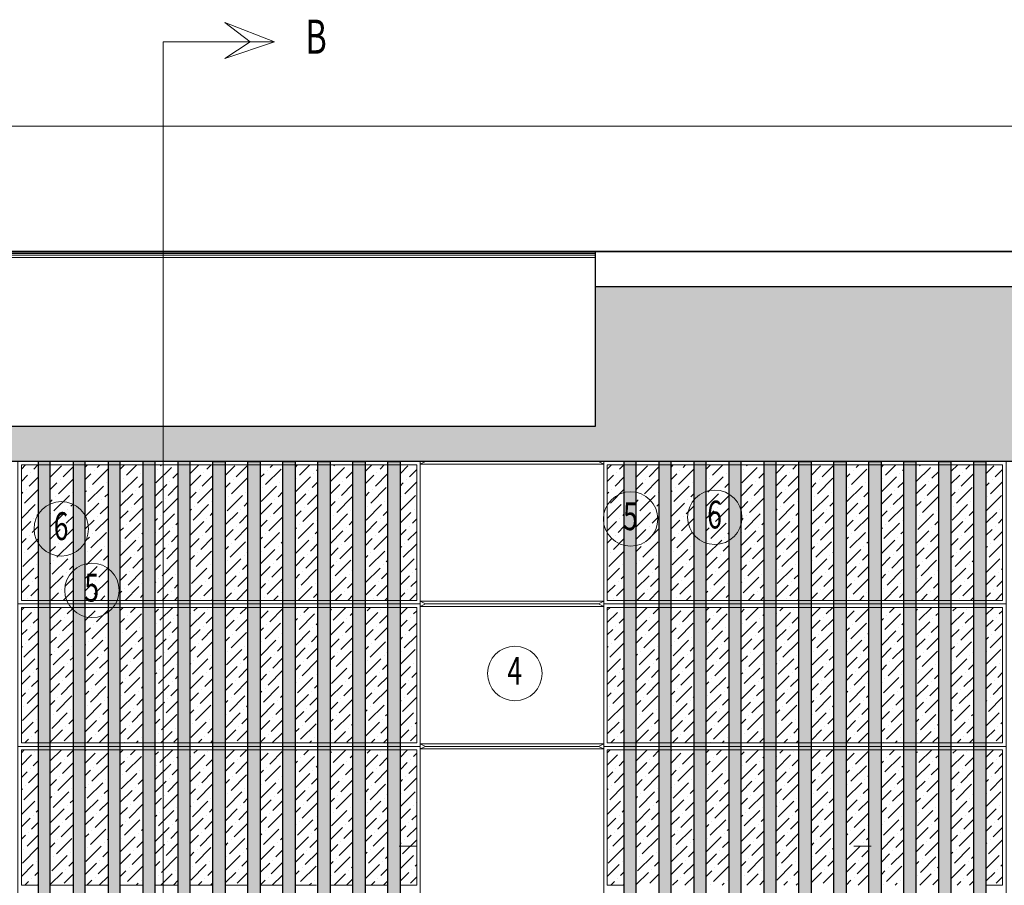
# Model space of a CAD drawing. Units: inches. Extents: x 255 to 456, y 49 to 105.
# Drawn here: x 317 to 322, y 53 to 58 of the extents above; entities that cross this region are included whole.
import ezdxf

# ---------------------------------------------------------------- set-up
doc = ezdxf.new("R2010")
doc.units = ezdxf.units.IN
doc.header["$LTSCALE"] = 20
doc.header["$MEASUREMENT"] = 0
doc.linetypes.add('DOT2', pattern=[0.125, 0, -0.125])
doc.linetypes.add('HIDDEN', pattern=[0.375, 0.25, -0.125])
for name, color, linetype, lineweight in [('DOT', 4, 'DOT2', 5), ('EL1', 4, 'Continuous', 25), ('EL2', 3, 'Continuous', 20), ('EL3', 30, 'Continuous', 18), ('EL4', 11, 'Continuous', 15), ('EL6', 115, 'Continuous', 9), ('HAT', 8, 'Continuous', 5), ('hatch col', 32, 'Continuous', 5), ('HIDE', 74, 'HIDDEN', 5), ('TEXT', 22, 'Continuous', 5), ('WALL', 7, 'Continuous', 35), ('win', 150, 'Continuous', 15)]:
    doc.layers.add(name, color=color, linetype=linetype, lineweight=lineweight)
doc.styles.add('ROMANC', font='romanc.shx', dxfattribs={"width": 0.7})

msp = doc.modelspace()

# ---------------------------------------------------------------- hatches: boundary and pattern name
at = {"layer": 'HAT'}
h = msp.add_hatch(dxfattribs=at)
h.set_pattern_fill('DOTS', color=256, scale=0.1)
h.set_pattern_definition([(0, (-3.35, 0), (0.003125, 0.00625), [0, -0.00625])])
h.paths.add_polyline_path([(317.0382, 55.3372), (317.0382, 49.1372), (317.1082, 49.1372), (317.1082, 55.3372)])
h.paths.add_polyline_path([(316.8382, 55.3372), (316.8382, 49.1372), (316.9082, 49.1372), (316.9082, 55.3372)])
h.paths.add_polyline_path([(317.6382, 55.3372), (317.6382, 49.1372), (317.7082, 49.1372), (317.7082, 55.3372)])
h.paths.add_polyline_path([(317.4382, 55.3372), (317.4382, 49.1372), (317.5082, 49.1372), (317.5082, 55.3372)])
h.paths.add_polyline_path([(317.2382, 55.3372), (317.2382, 49.1372), (317.3082, 49.1372), (317.3082, 55.3372)])
h.paths.add_polyline_path([(318.7082, 55.3372), (318.7082, 49.1372), (318.6382, 49.1372), (318.6382, 55.3372)])
h.paths.add_polyline_path([(318.9082, 55.3372), (318.9082, 49.1372), (318.8382, 49.1372), (318.8382, 55.3372)])
h.paths.add_polyline_path([(317.9082, 55.3372), (317.9082, 49.1372), (317.8382, 49.1372), (317.8382, 55.3372)])
h.paths.add_polyline_path([(318.1082, 55.3372), (318.1082, 49.1372), (318.0382, 49.1372), (318.0382, 55.3372)])
h.paths.add_polyline_path([(318.3082, 55.3372), (318.3082, 49.1372), (318.2382, 49.1372), (318.2382, 55.3372)])
h.paths.add_polyline_path([(318.5082, 55.3372), (318.5082, 49.1372), (318.4382, 49.1372), (318.4382, 55.3372)])
h = msp.add_hatch(dxfattribs=at)
h.set_pattern_fill('DOTS', color=256, scale=0.1)
h.paths.add_polyline_path([(320.3882, 55.3372), (320.3882, 49.1372), (320.4582, 49.1372), (320.4582, 55.3372)])
h.paths.add_polyline_path([(320.1882, 55.3372), (320.1882, 49.1372), (320.2582, 49.1372), (320.2582, 55.3372)])
h.paths.add_polyline_path([(320.9882, 55.3372), (320.9882, 49.1372), (321.0582, 49.1372), (321.0582, 55.3372)])
h.paths.add_polyline_path([(320.7882, 55.3372), (320.7882, 49.1372), (320.8582, 49.1372), (320.8582, 55.3372)])
h.paths.add_polyline_path([(320.5882, 55.3372), (320.5882, 49.1372), (320.6582, 49.1372), (320.6582, 55.3372)])
h.paths.add_polyline_path([(322.0582, 55.3372), (322.0582, 49.1372), (321.9882, 49.1372), (321.9882, 55.3372)])
h.paths.add_polyline_path([(322.2582, 55.3372), (322.2582, 49.1372), (322.1882, 49.1372), (322.1882, 55.3372)])
h.paths.add_polyline_path([(321.2582, 55.3372), (321.2582, 49.1372), (321.1882, 49.1372), (321.1882, 55.3372)])
h.paths.add_polyline_path([(321.4582, 55.3372), (321.4582, 49.1372), (321.3882, 49.1372), (321.3882, 55.3372)])
h.paths.add_polyline_path([(321.6582, 55.3372), (321.6582, 49.1372), (321.5882, 49.1372), (321.5882, 55.3372)])
h.paths.add_polyline_path([(321.8582, 55.3372), (321.8582, 49.1372), (321.7882, 49.1372), (321.7882, 55.3372)])
at = {"layer": 'win'}
h = msp.add_hatch(dxfattribs=at)
h.set_pattern_fill('DOTS', color=256, scale=0.02)
h.paths.add_polyline_path([(305.5332, 55.3372), (324.0067, 55.3372), (324.0067, 56.3372), (320.0232, 56.3372), (320.0232, 55.5372), (309.0232, 55.5372), (309.0232, 56.3372), (305.5332, 56.3372)])
h = msp.add_hatch(dxfattribs=at)
h.set_pattern_fill('ANSI36', color=256, scale=0.4)
h.set_pattern_definition([(45, (316.80484, 54.931106), (0.0265165, 0.0972272), [0.125, -0.025, 0, -0.025])])
h.paths.add_polyline_path([(316.8382, 55.3172), (316.7432, 55.3172), (316.7432, 54.5429), (316.8382, 54.5429)])
h.paths.add_polyline_path([(318.9082, 54.5429), (319.0032, 54.5429), (319.0032, 55.3172), (318.9082, 55.3172)])
h.paths.add_polyline_path([(318.8382, 55.3172), (318.7082, 55.3172), (318.7082, 54.5429), (318.8382, 54.5429)])
h.paths.add_polyline_path([(318.6382, 55.3172), (318.5082, 55.3172), (318.5082, 54.5429), (318.6382, 54.5429)])
h.paths.add_polyline_path([(318.3082, 54.5429), (318.4382, 54.5429), (318.4382, 55.3172), (318.3082, 55.3172)])
h.paths.add_polyline_path([(318.1082, 54.5429), (318.2382, 54.5429), (318.2382, 55.3172), (318.1082, 55.3172)])
h.paths.add_polyline_path([(317.9082, 54.5429), (318.0382, 54.5429), (318.0382, 55.3172), (317.9082, 55.3172)])
h.paths.add_polyline_path([(317.7082, 54.5429), (317.8382, 54.5429), (317.8382, 55.3172), (317.7082, 55.3172)])
h.paths.add_polyline_path([(317.5082, 54.5429), (317.6382, 54.5429), (317.6382, 55.3172), (317.5082, 55.3172)])
h.paths.add_polyline_path([(317.4382, 55.3172), (317.3082, 55.3172), (317.3082, 54.5429), (317.4382, 54.5429)])
h.paths.add_polyline_path([(317.2382, 55.3172), (317.1082, 55.3172), (317.1082, 54.5429), (317.2382, 54.5429)])
h.paths.add_polyline_path([(317.0382, 55.3172), (316.9082, 55.3172), (316.9082, 54.5429), (317.0382, 54.5429)])
h = msp.add_hatch(dxfattribs=at)
h.set_pattern_fill('ANSI36', color=256, scale=0.4)
h.set_pattern_definition([(45, (320.15484, 54.931106), (0.0265165, 0.0972272), [0.125, -0.025, 0, -0.025])])
h.paths.add_polyline_path([(320.1882, 55.3172), (320.0932, 55.3172), (320.0932, 54.5429), (320.1882, 54.5429)])
h.paths.add_polyline_path([(322.2582, 54.5429), (322.3532, 54.5429), (322.3532, 55.3172), (322.2582, 55.3172)])
h.paths.add_polyline_path([(322.1882, 55.3172), (322.0582, 55.3172), (322.0582, 54.5429), (322.1882, 54.5429)])
h.paths.add_polyline_path([(321.9882, 55.3172), (321.8582, 55.3172), (321.8582, 54.5429), (321.9882, 54.5429)])
h.paths.add_polyline_path([(321.6582, 54.5429), (321.7882, 54.5429), (321.7882, 55.3172), (321.6582, 55.3172)])
h.paths.add_polyline_path([(321.4582, 54.5429), (321.5882, 54.5429), (321.5882, 55.3172), (321.4582, 55.3172)])
h.paths.add_polyline_path([(321.2582, 54.5429), (321.3882, 54.5429), (321.3882, 55.3172), (321.2582, 55.3172)])
h.paths.add_polyline_path([(321.0582, 54.5429), (321.1882, 54.5429), (321.1882, 55.3172), (321.0582, 55.3172)])
h.paths.add_polyline_path([(320.8582, 54.5429), (320.9882, 54.5429), (320.9882, 55.3172), (320.8582, 55.3172)])
h.paths.add_polyline_path([(320.7882, 55.3172), (320.6582, 55.3172), (320.6582, 54.5429), (320.7882, 54.5429)])
h.paths.add_polyline_path([(320.5882, 55.3172), (320.4582, 55.3172), (320.4582, 54.5429), (320.5882, 54.5429)])
h.paths.add_polyline_path([(320.3882, 55.3172), (320.2582, 55.3172), (320.2582, 54.5429), (320.3882, 54.5429)])
h = msp.add_hatch(dxfattribs=at)
h.set_pattern_fill('ANSI36', color=256, scale=0.4)
h.set_pattern_definition([(45, (-3.35, 15.96334), (0.026516504, 0.0972271824), [0.125, -0.025, 0, -0.025])])
h.paths.add_polyline_path([(319.0032, 54.5029), (318.9082, 54.5029), (318.9082, 53.7286), (319.0032, 53.7286)])
h.paths.add_polyline_path([(318.8382, 54.5029), (318.7082, 54.5029), (318.7082, 53.7286), (318.8382, 53.7286)])
h.paths.add_polyline_path([(318.6382, 54.5029), (318.5082, 54.5029), (318.5082, 53.7286), (318.6382, 53.7286)])
h.paths.add_polyline_path([(318.4382, 54.5029), (318.3082, 54.5029), (318.3082, 53.7286), (318.4382, 53.7286)])
h.paths.add_polyline_path([(318.2382, 54.5029), (318.1082, 54.5029), (318.1082, 53.7286), (318.2382, 53.7286)])
h.paths.add_polyline_path([(318.0382, 54.5029), (317.9082, 54.5029), (317.9082, 53.7286), (318.0382, 53.7286)])
h.paths.add_polyline_path([(317.8382, 54.5029), (317.7082, 54.5029), (317.7082, 53.7286), (317.8382, 53.7286)])
h.paths.add_polyline_path([(317.6382, 54.5029), (317.5082, 54.5029), (317.5082, 53.7286), (317.6382, 53.7286)])
h.paths.add_polyline_path([(317.4382, 54.5029), (317.3082, 54.5029), (317.3082, 53.7286), (317.4382, 53.7286)])
h.paths.add_polyline_path([(317.2382, 54.5029), (317.1082, 54.5029), (317.1082, 53.7286), (317.2382, 53.7286)])
h.paths.add_polyline_path([(317.0382, 54.5029), (316.9082, 54.5029), (316.9082, 53.7286), (317.0382, 53.7286)])
h.paths.add_polyline_path([(316.8382, 54.5029), (316.7432, 54.5029), (316.7432, 53.7286), (316.8382, 53.7286)])
h = msp.add_hatch(dxfattribs=at)
h.set_pattern_fill('ANSI36', color=256, scale=0.4)
h.set_pattern_definition([(45, (0, 15.96334), (0.026516504, 0.0972271824), [0.125, -0.025, 0, -0.025])])
h.paths.add_polyline_path([(322.3532, 54.5029), (322.2582, 54.5029), (322.2582, 53.7286), (322.3532, 53.7286)])
h.paths.add_polyline_path([(322.1882, 54.5029), (322.0582, 54.5029), (322.0582, 53.7286), (322.1882, 53.7286)])
h.paths.add_polyline_path([(321.9882, 54.5029), (321.8582, 54.5029), (321.8582, 53.7286), (321.9882, 53.7286)])
h.paths.add_polyline_path([(321.7882, 54.5029), (321.6582, 54.5029), (321.6582, 53.7286), (321.7882, 53.7286)])
h.paths.add_polyline_path([(321.5882, 54.5029), (321.4582, 54.5029), (321.4582, 53.7286), (321.5882, 53.7286)])
h.paths.add_polyline_path([(321.3882, 54.5029), (321.2582, 54.5029), (321.2582, 53.7286), (321.3882, 53.7286)])
h.paths.add_polyline_path([(321.1882, 54.5029), (321.0582, 54.5029), (321.0582, 53.7286), (321.1882, 53.7286)])
h.paths.add_polyline_path([(320.9882, 54.5029), (320.8582, 54.5029), (320.8582, 53.7286), (320.9882, 53.7286)])
h.paths.add_polyline_path([(320.7882, 54.5029), (320.6582, 54.5029), (320.6582, 53.7286), (320.7882, 53.7286)])
h.paths.add_polyline_path([(320.5882, 54.5029), (320.4582, 54.5029), (320.4582, 53.7286), (320.5882, 53.7286)])
h.paths.add_polyline_path([(320.3882, 54.5029), (320.2582, 54.5029), (320.2582, 53.7286), (320.3882, 53.7286)])
h.paths.add_polyline_path([(320.1882, 54.5029), (320.0932, 54.5029), (320.0932, 53.7286), (320.1882, 53.7286)])
h = msp.add_hatch(dxfattribs=at)
h.set_pattern_fill('ANSI36', color=256, scale=0.4)
h.set_pattern_definition([(45, (-3.35, 15.149054), (0.026516504, 0.0972271824), [0.125, -0.025, 0, -0.025])])
h.paths.add_polyline_path([(319.0032, 53.6886), (318.9082, 53.6886), (318.9082, 52.9143), (319.0032, 52.9143)])
h.paths.add_polyline_path([(318.8382, 53.6886), (318.7082, 53.6886), (318.7082, 52.9143), (318.8382, 52.9143)])
h.paths.add_polyline_path([(318.6382, 53.6886), (318.5082, 53.6886), (318.5082, 52.9143), (318.6382, 52.9143)])
h.paths.add_polyline_path([(318.4382, 53.6886), (318.3082, 53.6886), (318.3082, 52.9143), (318.4382, 52.9143)])
h.paths.add_polyline_path([(318.2382, 53.6886), (318.1082, 53.6886), (318.1082, 52.9143), (318.2382, 52.9143)])
h.paths.add_polyline_path([(318.0382, 53.6886), (317.9082, 53.6886), (317.9082, 52.9143), (318.0382, 52.9143)])
h.paths.add_polyline_path([(317.8382, 53.6886), (317.7082, 53.6886), (317.7082, 52.9143), (317.8382, 52.9143)])
h.paths.add_polyline_path([(317.6382, 53.6886), (317.5082, 53.6886), (317.5082, 52.9143), (317.6382, 52.9143)])
h.paths.add_polyline_path([(317.4382, 53.6886), (317.3082, 53.6886), (317.3082, 52.9143), (317.4382, 52.9143)])
h.paths.add_polyline_path([(317.2382, 53.6886), (317.1082, 53.6886), (317.1082, 52.9143), (317.2382, 52.9143)])
h.paths.add_polyline_path([(317.0382, 53.6886), (316.9082, 53.6886), (316.9082, 52.9143), (317.0382, 52.9143)])
h.paths.add_polyline_path([(316.8382, 53.6886), (316.7432, 53.6886), (316.7432, 52.9143), (316.8382, 52.9143)])
h = msp.add_hatch(dxfattribs=at)
h.set_pattern_fill('ANSI36', color=256, scale=0.4)
h.set_pattern_definition([(45, (0, 15.149054), (0.026516504, 0.0972271824), [0.125, -0.025, 0, -0.025])])
h.paths.add_polyline_path([(322.3532, 53.6886), (322.2582, 53.6886), (322.2582, 52.9143), (322.3532, 52.9143)])
h.paths.add_polyline_path([(322.1882, 53.6886), (322.0582, 53.6886), (322.0582, 52.9143), (322.1882, 52.9143)])
h.paths.add_polyline_path([(321.9882, 53.6886), (321.8582, 53.6886), (321.8582, 52.9143), (321.9882, 52.9143)])
h.paths.add_polyline_path([(321.7882, 53.6886), (321.6582, 53.6886), (321.6582, 52.9143), (321.7882, 52.9143)])
h.paths.add_polyline_path([(321.5882, 53.6886), (321.4582, 53.6886), (321.4582, 52.9143), (321.5882, 52.9143)])
h.paths.add_polyline_path([(321.3882, 53.6886), (321.2582, 53.6886), (321.2582, 52.9143), (321.3882, 52.9143)])
h.paths.add_polyline_path([(321.1882, 53.6886), (321.0582, 53.6886), (321.0582, 52.9143), (321.1882, 52.9143)])
h.paths.add_polyline_path([(320.9882, 53.6886), (320.8582, 53.6886), (320.8582, 52.9143), (320.9882, 52.9143)])
h.paths.add_polyline_path([(320.7882, 53.6886), (320.6582, 53.6886), (320.6582, 52.9143), (320.7882, 52.9143)])
h.paths.add_polyline_path([(320.5882, 53.6886), (320.4582, 53.6886), (320.4582, 52.9143), (320.5882, 52.9143)])
h.paths.add_polyline_path([(320.3882, 53.6886), (320.2582, 53.6886), (320.2582, 52.9143), (320.3882, 52.9143)])
h.paths.add_polyline_path([(320.1882, 53.6886), (320.0932, 53.6886), (320.0932, 52.9143), (320.1882, 52.9143)])

# ---------------------------------------------------------------- linework, layer by layer
at = {"layer": 'DOT'}
for p, q in [((326.8021, 56.5372), (305.111, 56.5372)), ((326.8021, 53.1372), (305.111, 53.1372))]:
    msp.add_line(p, q, dxfattribs=at)
at = {"layer": 'EL1'}
for points in [[(309.0232, 56.5372), (320.0232, 56.5372), (320.0232, 55.5372), (309.0232, 55.5372)], [(316.8382, 55.3372), (316.8382, 49.1372), (316.9082, 49.1372), (316.9082, 55.3372)], [(317.0382, 55.3372), (317.0382, 49.1372), (317.1082, 49.1372), (317.1082, 55.3372)], [(317.2382, 55.3372), (317.2382, 49.1372), (317.3082, 49.1372), (317.3082, 55.3372)], [(317.4382, 55.3372), (317.4382, 49.1372), (317.5082, 49.1372), (317.5082, 55.3372)], [(317.6382, 55.3372), (317.6382, 49.1372), (317.7082, 49.1372), (317.7082, 55.3372)], [(317.9082, 55.3372), (317.9082, 49.1372), (317.8382, 49.1372), (317.8382, 55.3372)], [(318.1082, 55.3372), (318.1082, 49.1372), (318.0382, 49.1372), (318.0382, 55.3372)], [(318.3082, 55.3372), (318.3082, 49.1372), (318.2382, 49.1372), (318.2382, 55.3372)], [(318.5082, 55.3372), (318.5082, 49.1372), (318.4382, 49.1372), (318.4382, 55.3372)], [(318.7082, 55.3372), (318.7082, 49.1372), (318.6382, 49.1372), (318.6382, 55.3372)], [(318.9082, 55.3372), (318.9082, 49.1372), (318.8382, 49.1372), (318.8382, 55.3372)], [(320.1882, 55.3372), (320.1882, 49.1372), (320.2582, 49.1372), (320.2582, 55.3372)], [(320.3882, 55.3372), (320.3882, 49.1372), (320.4582, 49.1372), (320.4582, 55.3372)], [(320.5882, 55.3372), (320.5882, 49.1372), (320.6582, 49.1372), (320.6582, 55.3372)], [(320.7882, 55.3372), (320.7882, 49.1372), (320.8582, 49.1372), (320.8582, 55.3372)], [(320.9882, 55.3372), (320.9882, 49.1372), (321.0582, 49.1372), (321.0582, 55.3372)], [(321.2582, 55.3372), (321.2582, 49.1372), (321.1882, 49.1372), (321.1882, 55.3372)], [(321.4582, 55.3372), (321.4582, 49.1372), (321.3882, 49.1372), (321.3882, 55.3372)], [(321.6582, 55.3372), (321.6582, 49.1372), (321.5882, 49.1372), (321.5882, 55.3372)], [(321.8582, 55.3372), (321.8582, 49.1372), (321.7882, 49.1372), (321.7882, 55.3372)], [(322.0582, 55.3372), (322.0582, 49.1372), (321.9882, 49.1372), (321.9882, 55.3372)], [(322.2582, 55.3372), (322.2582, 49.1372), (322.1882, 49.1372), (322.1882, 55.3372)]]:
    msp.add_lwpolyline(points, close=True, dxfattribs=at)
msp.add_lwpolyline([(320.0232, 56.3372), (324.0067, 56.3372), (324.0067, 55.3372), (305.5332, 55.3372), (305.5332, 56.3372), (309.0232, 56.3372)], dxfattribs=at)
at = {"layer": 'EL2'}
msp.add_lwpolyline([(318.9082, 49.6372), (319.0232, 49.6372), (319.0232, 55.3372), (316.7232, 55.3372), (316.7232, 49.6372), (316.8382, 49.6372)], dxfattribs=at)
msp.add_lwpolyline([(322.3732, 55.3372), (320.0732, 55.3372), (320.0732, 49.6372), (322.3732, 49.6372)], close=True, dxfattribs=at)
at = {"layer": 'EL3'}
for p, q in [((316.8382, 54.5229), (316.7232, 54.5229)), ((317.0382, 54.5229), (316.9081, 54.5229)), ((317.2382, 54.5229), (317.1081, 54.5229)), ((317.4382, 54.5229), (317.3081, 54.5229)), ((317.6382, 54.5229), (317.5081, 54.5229)), ((317.8382, 54.5229), (317.7081, 54.5229)), ((318.0382, 54.5229), (317.9081, 54.5229)), ((318.2382, 54.5229), (318.1081, 54.5229)), ((318.4382, 54.5229), (318.3081, 54.5229)), ((318.6382, 54.5229), (318.5081, 54.5229)), ((318.8382, 54.5229), (318.7081, 54.5229)), ((319.0232, 54.5229), (318.9081, 54.5229)), ((320.1882, 54.5229), (320.0732, 54.5229)), ((320.3882, 54.5229), (320.2582, 54.5229)), ((320.5882, 54.5229), (320.4582, 54.5229)), ((320.7882, 54.5229), (320.6582, 54.5229)), ((320.9882, 54.5229), (320.8582, 54.5229)), ((321.1882, 54.5229), (321.0582, 54.5229)), ((321.3882, 54.5229), (321.2582, 54.5229)), ((321.5882, 54.5229), (321.4582, 54.5229)), ((321.7882, 54.5229), (321.6582, 54.5229)), ((321.9882, 54.5229), (321.8582, 54.5229)), ((322.1882, 54.5229), (322.0582, 54.5229)), ((322.3732, 54.5229), (322.2582, 54.5229)), ((316.8382, 53.7086), (316.7232, 53.7086)), ((317.0382, 53.7086), (316.9081, 53.7086)), ((317.2382, 53.7086), (317.1081, 53.7086)), ((317.4382, 53.7086), (317.3081, 53.7086)), ((317.6382, 53.7086), (317.5081, 53.7086)), ((317.8382, 53.7086), (317.7081, 53.7086)), ((318.0382, 53.7086), (317.9081, 53.7086)), ((318.2382, 53.7086), (318.1081, 53.7086)), ((318.4382, 53.7086), (318.3081, 53.7086)), ((318.6382, 53.7086), (318.5081, 53.7086)), ((318.8382, 53.7086), (318.7081, 53.7086)), ((319.0232, 53.7086), (318.9081, 53.7086)), ((320.1882, 53.7086), (320.0732, 53.7086)), ((320.3882, 53.7086), (320.2582, 53.7086)), ((320.5882, 53.7086), (320.4582, 53.7086)), ((320.7882, 53.7086), (320.6582, 53.7086)), ((320.9882, 53.7086), (320.8582, 53.7086)), ((321.1882, 53.7086), (321.0582, 53.7086)), ((321.3882, 53.7086), (321.2582, 53.7086)), ((321.5882, 53.7086), (321.4582, 53.7086)), ((321.7882, 53.7086), (321.6582, 53.7086)), ((321.9882, 53.7086), (321.8582, 53.7086)), ((322.1882, 53.7086), (322.0582, 53.7086)), ((322.3732, 53.7086), (322.2582, 53.7086))]:
    msp.add_line(p, q, dxfattribs=at)
at = {"layer": 'EL4'}
for p, q in [((319.0232, 55.3222), (319.0532, 55.3372)), ((320.0732, 55.3222), (319.0232, 55.3222)), ((319.0532, 55.3372), (320.0432, 55.3372)), ((320.0732, 55.3222), (320.0432, 55.3372)), ((320.0732, 54.5379), (319.0232, 54.5379)), ((319.0532, 54.5229), (319.0232, 54.5379)), ((319.0232, 54.5079), (319.0532, 54.5229)), ((320.0732, 54.5079), (319.0232, 54.5079)), ((319.0532, 54.5229), (320.0432, 54.5229)), ((320.0432, 54.5229), (320.0732, 54.5379)), ((320.0732, 54.5079), (320.0432, 54.5229)), ((320.0732, 53.7236), (319.0232, 53.7236)), ((319.0232, 53.7236), (319.0532, 53.7086)), ((320.0732, 53.7236), (320.0432, 53.7086)), ((319.0532, 53.7086), (319.0232, 53.6936)), ((320.0732, 53.6936), (319.0232, 53.6936)), ((319.0532, 53.7086), (320.0432, 53.7086)), ((320.0432, 53.7086), (320.0732, 53.6936))]:
    msp.add_line(p, q, dxfattribs=at)
at = {"layer": 'EL6', "linetype": 'Continuous'}
msp.add_lwpolyline([(326.8021, 57.2537), (315.5206, 57.2537), (315.4706, 57.3911), (315.3706, 57.1163), (315.3206, 57.2537), (304.4442, 57.2537)], dxfattribs=at)
at = {"layer": 'HAT'}
for p, q in [((309.0232, 56.5329), (320.0232, 56.5329)), ((309.0232, 56.5262), (320.0232, 56.5262)), ((309.0232, 56.516), (320.0232, 56.516)), ((309.0232, 56.5029), (320.0232, 56.5029))]:
    msp.add_line(p, q, dxfattribs=at)
at = {"layer": 'hatch col'}
for q in [(317.5535, 48.6748), (318.1906, 57.7353)]:
    msp.add_line((317.5535, 57.7353), q, dxfattribs=at)
msp.add_lwpolyline([(317.9055, 57.6408), (318.1906, 57.7353), (317.9055, 57.8464), (318.0512, 57.7353), (317.9055, 57.6408)], dxfattribs=at)
at = {"layer": 'HIDE'}
for p, q in [((316.9082, 54.5229), (316.8382, 54.5229)), ((317.1082, 54.5229), (317.0382, 54.5229)), ((317.3082, 54.5229), (317.2382, 54.5229)), ((317.5082, 54.5229), (317.4382, 54.5229)), ((317.7082, 54.5229), (317.6382, 54.5229)), ((317.9082, 54.5229), (317.8382, 54.5229)), ((318.1082, 54.5229), (318.0382, 54.5229)), ((318.3082, 54.5229), (318.2382, 54.5229)), ((318.5082, 54.5229), (318.4382, 54.5229)), ((318.7082, 54.5229), (318.6382, 54.5229)), ((318.9082, 54.5229), (318.8382, 54.5229)), ((320.2582, 54.5229), (320.1882, 54.5229)), ((320.4582, 54.5229), (320.3882, 54.5229)), ((320.6582, 54.5229), (320.5882, 54.5229)), ((320.8582, 54.5229), (320.7882, 54.5229)), ((321.0582, 54.5229), (320.9882, 54.5229)), ((321.2582, 54.5229), (321.1882, 54.5229)), ((321.4582, 54.5229), (321.3882, 54.5229)), ((321.6582, 54.5229), (321.5882, 54.5229)), ((321.8582, 54.5229), (321.7882, 54.5229)), ((322.0582, 54.5229), (321.9882, 54.5229)), ((322.2582, 54.5229), (322.1882, 54.5229)), ((316.9082, 53.7086), (316.8382, 53.7086)), ((317.1082, 53.7086), (317.0382, 53.7086)), ((317.3082, 53.7086), (317.2382, 53.7086)), ((317.5082, 53.7086), (317.4382, 53.7086)), ((317.7082, 53.7086), (317.6382, 53.7086)), ((317.9082, 53.7086), (317.8382, 53.7086)), ((318.1082, 53.7086), (318.0382, 53.7086)), ((318.3082, 53.7086), (318.2382, 53.7086)), ((318.5082, 53.7086), (318.4382, 53.7086)), ((318.7082, 53.7086), (318.6382, 53.7086)), ((318.9082, 53.7086), (318.8382, 53.7086)), ((320.2582, 53.7086), (320.1882, 53.7086)), ((320.4582, 53.7086), (320.3882, 53.7086)), ((320.6582, 53.7086), (320.5882, 53.7086)), ((320.8582, 53.7086), (320.7882, 53.7086)), ((321.0582, 53.7086), (320.9882, 53.7086)), ((321.2582, 53.7086), (321.1882, 53.7086)), ((321.4582, 53.7086), (321.3882, 53.7086)), ((321.6582, 53.7086), (321.5882, 53.7086)), ((321.8582, 53.7086), (321.7882, 53.7086)), ((322.0582, 53.7086), (321.9882, 53.7086)), ((322.2582, 53.7086), (322.1882, 53.7086))]:
    msp.add_line(p, q, dxfattribs=at)
for points in [[(316.9082, 55.3172), (316.8382, 55.3172)], [(317.1082, 55.3172), (317.0382, 55.3172)], [(317.3082, 55.3172), (317.2382, 55.3172)], [(317.5082, 55.3172), (317.4382, 55.3172)], [(317.7082, 55.3172), (317.6382, 55.3172)], [(317.9082, 55.3172), (317.8382, 55.3172)], [(318.1082, 55.3172), (318.0382, 55.3172)], [(318.3082, 55.3172), (318.2382, 55.3172)], [(318.5082, 55.3172), (318.4382, 55.3172)], [(318.7082, 55.3172), (318.6382, 55.3172)], [(318.9082, 55.3172), (318.8382, 55.3172)], [(320.2582, 55.3172), (320.1882, 55.3172)], [(320.4582, 55.3172), (320.3882, 55.3172)], [(320.6582, 55.3172), (320.5882, 55.3172)], [(320.8582, 55.3172), (320.7882, 55.3172)], [(321.0582, 55.3172), (320.9882, 55.3172)], [(321.2582, 55.3172), (321.1882, 55.3172)], [(321.4582, 55.3172), (321.3882, 55.3172)], [(321.6582, 55.3172), (321.5882, 55.3172)], [(321.8582, 55.3172), (321.7882, 55.3172)], [(322.0582, 55.3172), (321.9882, 55.3172)], [(322.2582, 55.3172), (322.1882, 55.3172)], [(316.9082, 54.5429), (316.8382, 54.5429)], [(316.9082, 54.5029), (316.8382, 54.5029)], [(317.1082, 54.5429), (317.0382, 54.5429)], [(317.1082, 54.5029), (317.0382, 54.5029)], [(317.3082, 54.5429), (317.2382, 54.5429)], [(317.3082, 54.5029), (317.2382, 54.5029)], [(317.5082, 54.5429), (317.4382, 54.5429)], [(317.5082, 54.5029), (317.4382, 54.5029)], [(317.7082, 54.5429), (317.6382, 54.5429)], [(317.7082, 54.5029), (317.6382, 54.5029)], [(317.9082, 54.5429), (317.8382, 54.5429)], [(317.9082, 54.5029), (317.8382, 54.5029)], [(318.1082, 54.5429), (318.0382, 54.5429)], [(318.1082, 54.5029), (318.0382, 54.5029)], [(318.3082, 54.5429), (318.2382, 54.5429)], [(318.3082, 54.5029), (318.2382, 54.5029)], [(318.5082, 54.5429), (318.4382, 54.5429)], [(318.5082, 54.5029), (318.4382, 54.5029)], [(318.7082, 54.5429), (318.6382, 54.5429)], [(318.7082, 54.5029), (318.6382, 54.5029)], [(318.9082, 54.5429), (318.8382, 54.5429)], [(318.9082, 54.5029), (318.8382, 54.5029)], [(320.2582, 54.5429), (320.1882, 54.5429)], [(320.2582, 54.5029), (320.1882, 54.5029)], [(320.4582, 54.5429), (320.3882, 54.5429)], [(320.4582, 54.5029), (320.3882, 54.5029)], [(320.6582, 54.5429), (320.5882, 54.5429)], [(320.6582, 54.5029), (320.5882, 54.5029)], [(320.8582, 54.5429), (320.7882, 54.5429)], [(320.8582, 54.5029), (320.7882, 54.5029)], [(321.0582, 54.5429), (320.9882, 54.5429)], [(321.0582, 54.5029), (320.9882, 54.5029)], [(321.2582, 54.5429), (321.1882, 54.5429)], [(321.2582, 54.5029), (321.1882, 54.5029)], [(321.4582, 54.5429), (321.3882, 54.5429)], [(321.4582, 54.5029), (321.3882, 54.5029)], [(321.6582, 54.5429), (321.5882, 54.5429)], [(321.6582, 54.5029), (321.5882, 54.5029)], [(321.8582, 54.5429), (321.7882, 54.5429)], [(321.8582, 54.5029), (321.7882, 54.5029)], [(322.0582, 54.5429), (321.9882, 54.5429)], [(322.0582, 54.5029), (321.9882, 54.5029)], [(322.2582, 54.5429), (322.1882, 54.5429)], [(322.2582, 54.5029), (322.1882, 54.5029)], [(316.9082, 53.7286), (316.8382, 53.7286)], [(317.1082, 53.7286), (317.0382, 53.7286)], [(317.3082, 53.7286), (317.2382, 53.7286)], [(317.5082, 53.7286), (317.4382, 53.7286)], [(317.7082, 53.7286), (317.6382, 53.7286)], [(317.9082, 53.7286), (317.8382, 53.7286)], [(318.1082, 53.7286), (318.0382, 53.7286)], [(318.3082, 53.7286), (318.2382, 53.7286)], [(318.5082, 53.7286), (318.4382, 53.7286)], [(318.7082, 53.7286), (318.6382, 53.7286)], [(318.9082, 53.7286), (318.8382, 53.7286)], [(320.2582, 53.7286), (320.1882, 53.7286)], [(320.4582, 53.7286), (320.3882, 53.7286)], [(320.6582, 53.7286), (320.5882, 53.7286)], [(320.8582, 53.7286), (320.7882, 53.7286)], [(321.0582, 53.7286), (320.9882, 53.7286)], [(321.2582, 53.7286), (321.1882, 53.7286)], [(321.4582, 53.7286), (321.3882, 53.7286)], [(321.6582, 53.7286), (321.5882, 53.7286)], [(321.8582, 53.7286), (321.7882, 53.7286)], [(322.0582, 53.7286), (321.9882, 53.7286)], [(322.2582, 53.7286), (322.1882, 53.7286)], [(316.9082, 53.6886), (316.8382, 53.6886)], [(316.9082, 53.6886), (316.8382, 53.6886)], [(317.1082, 53.6886), (317.0382, 53.6886)], [(317.1082, 53.6886), (317.0382, 53.6886)], [(317.3082, 53.6886), (317.2382, 53.6886)], [(317.3082, 53.6886), (317.2382, 53.6886)], [(317.5082, 53.6886), (317.4382, 53.6886)], [(317.5082, 53.6886), (317.4382, 53.6886)], [(317.7082, 53.6886), (317.6382, 53.6886)], [(317.7082, 53.6886), (317.6382, 53.6886)], [(317.9082, 53.6886), (317.8382, 53.6886)], [(317.9082, 53.6886), (317.8382, 53.6886)], [(318.1082, 53.6886), (318.0382, 53.6886)], [(318.1082, 53.6886), (318.0382, 53.6886)], [(318.3082, 53.6886), (318.2382, 53.6886)], [(318.3082, 53.6886), (318.2382, 53.6886)], [(318.5082, 53.6886), (318.4382, 53.6886)], [(318.5082, 53.6886), (318.4382, 53.6886)], [(318.7082, 53.6886), (318.6382, 53.6886)], [(318.7082, 53.6886), (318.6382, 53.6886)], [(318.9082, 53.6886), (318.8382, 53.6886)], [(318.9082, 53.6886), (318.8382, 53.6886)], [(320.2582, 53.6886), (320.1882, 53.6886)], [(320.4582, 53.6886), (320.3882, 53.6886)], [(320.6582, 53.6886), (320.5882, 53.6886)], [(320.8582, 53.6886), (320.7882, 53.6886)], [(321.0582, 53.6886), (320.9882, 53.6886)], [(321.2582, 53.6886), (321.1882, 53.6886)], [(321.4582, 53.6886), (321.3882, 53.6886)], [(321.6582, 53.6886), (321.5882, 53.6886)], [(321.8582, 53.6886), (321.7882, 53.6886)], [(322.0582, 53.6886), (321.9882, 53.6886)], [(322.2582, 53.6886), (322.1882, 53.6886)]]:
    msp.add_lwpolyline(points, dxfattribs=at)
at = {"layer": 'TEXT'}
for centre in [(320.2264, 55.0083), (320.7076, 55.0178), (316.9709, 54.9519), (317.1464, 54.6002), (319.5646, 54.1251)]:
    msp.add_circle(centre, 0.1556, dxfattribs=at)
at = {"layer": 'WALL'}
msp.add_line((326.1431, 56.5372), (306.7832, 56.5372), dxfattribs=at)
at = {"layer": 'win'}
for points in [[(316.8382, 55.3172), (316.7432, 55.3172), (316.7432, 54.5429), (316.8382, 54.5429)], [(316.8382, 55.3172), (316.7432, 55.3172), (316.7432, 54.5429), (316.8382, 54.5429)], [(317.0382, 55.3172), (316.9082, 55.3172)], [(317.2382, 55.3172), (317.1082, 55.3172)], [(317.4382, 55.3172), (317.3082, 55.3172)], [(317.6382, 55.3172), (317.5082, 55.3172)], [(317.8382, 55.3172), (317.7082, 55.3172)], [(318.0382, 55.3172), (317.9082, 55.3172)], [(318.9082, 54.5429), (319.0032, 54.5429), (319.0032, 55.3172), (318.1082, 55.3172)], [(320.1882, 55.3172), (320.0932, 55.3172), (320.0932, 54.5429), (320.1882, 54.5429)], [(320.3882, 55.3172), (320.2582, 55.3172)], [(320.5882, 55.3172), (320.4582, 55.3172)], [(320.7882, 55.3172), (320.6582, 55.3172)], [(320.9882, 55.3172), (320.8582, 55.3172)], [(321.1882, 55.3172), (321.0582, 55.3172)], [(321.3882, 55.3172), (321.2582, 55.3172)], [(321.5882, 55.3172), (321.4582, 55.3172)], [(321.7882, 55.3172), (321.6582, 55.3172)], [(321.9882, 55.3172), (321.8582, 55.3172)], [(322.1882, 55.3172), (322.0582, 55.3172)], [(322.2582, 54.5429), (322.3532, 54.5429), (322.3532, 55.3172), (322.2582, 55.3172)], [(316.8382, 53.7286), (316.7432, 53.7286), (316.7432, 54.5029), (316.8382, 54.5029)], [(316.8382, 53.7286), (316.7432, 53.7286), (316.7432, 54.5029), (316.8382, 54.5029)], [(316.9081, 54.5029), (317.0382, 54.5029)], [(316.9082, 54.5429), (317.0382, 54.5429)], [(317.1081, 54.5029), (317.2382, 54.5029)], [(317.1082, 54.5429), (317.2382, 54.5429)], [(317.3081, 54.5029), (317.4382, 54.5029)], [(317.3082, 54.5429), (317.4382, 54.5429)], [(317.5081, 54.5029), (317.6382, 54.5029)], [(317.5082, 54.5429), (317.6382, 54.5429)], [(317.7081, 54.5029), (317.8382, 54.5029)], [(317.7082, 54.5429), (317.8382, 54.5429)], [(317.9081, 54.5029), (318.0382, 54.5029)], [(317.9082, 54.5429), (318.0382, 54.5429)], [(318.1081, 54.5029), (318.2382, 54.5029)], [(318.1082, 54.5429), (318.2382, 54.5429)], [(318.3081, 54.5029), (318.4382, 54.5029)], [(318.3082, 54.5429), (318.4382, 54.5429)], [(318.5081, 54.5029), (318.6382, 54.5029)], [(318.5082, 54.5429), (318.6382, 54.5429)], [(318.7081, 54.5029), (318.8382, 54.5029)], [(318.7082, 54.5429), (318.8382, 54.5429)], [(318.9081, 54.5029), (319.0032, 54.5029), (319.0032, 53.7286), (318.9082, 53.7286)], [(320.1882, 53.7286), (320.0932, 53.7286), (320.0932, 54.5029), (320.1882, 54.5029)], [(320.2582, 54.5429), (320.3882, 54.5429)], [(320.2582, 54.5029), (320.3882, 54.5029)], [(320.4582, 54.5429), (320.5882, 54.5429)], [(320.4582, 54.5029), (320.5882, 54.5029)], [(320.6582, 54.5429), (320.7882, 54.5429)], [(320.6582, 54.5029), (320.7882, 54.5029)], [(320.8582, 54.5429), (320.9882, 54.5429)], [(320.8582, 54.5029), (320.9882, 54.5029)], [(321.0582, 54.5429), (321.1882, 54.5429)], [(321.0582, 54.5029), (321.1882, 54.5029)], [(321.2582, 54.5429), (321.3882, 54.5429)], [(321.2582, 54.5029), (321.3882, 54.5029)], [(321.4582, 54.5429), (321.5882, 54.5429)], [(321.4582, 54.5029), (321.5882, 54.5029)], [(321.6582, 54.5429), (321.7882, 54.5429)], [(321.6582, 54.5029), (321.7882, 54.5029)], [(321.8582, 54.5429), (321.9882, 54.5429)], [(321.8582, 54.5029), (321.9882, 54.5029)], [(322.0582, 54.5429), (322.1882, 54.5429)], [(322.0582, 54.5029), (322.1882, 54.5029)], [(322.2582, 54.5029), (322.3532, 54.5029), (322.3532, 53.7286), (322.2582, 53.7286)], [(317.0382, 53.7286), (316.9082, 53.7286)], [(317.2382, 53.7286), (317.1082, 53.7286)], [(317.4382, 53.7286), (317.3082, 53.7286)], [(317.6382, 53.7286), (317.5082, 53.7286)], [(317.8382, 53.7286), (317.7082, 53.7286)], [(318.0382, 53.7286), (317.9082, 53.7286)], [(318.2382, 53.7286), (318.1082, 53.7286)], [(318.4382, 53.7286), (318.3082, 53.7286)], [(318.6382, 53.7286), (318.5082, 53.7286)], [(318.8382, 53.7286), (318.7082, 53.7286)], [(320.3882, 53.7286), (320.2582, 53.7286)], [(320.5882, 53.7286), (320.4582, 53.7286)], [(320.7882, 53.7286), (320.6582, 53.7286)], [(320.9882, 53.7286), (320.8582, 53.7286)], [(321.1882, 53.7286), (321.0582, 53.7286)], [(321.3882, 53.7286), (321.2582, 53.7286)], [(321.5882, 53.7286), (321.4582, 53.7286)], [(321.7882, 53.7286), (321.6582, 53.7286)], [(321.9882, 53.7286), (321.8582, 53.7286)], [(322.1882, 53.7286), (322.0582, 53.7286)], [(316.8382, 53.6886), (316.7432, 53.6886), (316.7432, 52.9143), (316.8382, 52.9143)], [(316.8382, 53.6886), (316.7432, 53.6886), (316.7432, 52.9143), (316.8382, 52.9143)], [(317.0382, 53.6886), (316.9081, 53.6886)], [(317.0382, 53.6886), (316.9082, 53.6886)], [(317.2382, 53.6886), (317.1081, 53.6886)], [(317.2382, 53.6886), (317.1082, 53.6886)], [(317.4382, 53.6886), (317.3081, 53.6886)], [(317.4382, 53.6886), (317.3082, 53.6886)], [(317.6382, 53.6886), (317.5081, 53.6886)], [(317.6382, 53.6886), (317.5082, 53.6886)], [(317.8382, 53.6886), (317.7081, 53.6886)], [(317.8382, 53.6886), (317.7082, 53.6886)], [(318.0382, 53.6886), (317.9081, 53.6886)], [(318.0382, 53.6886), (317.9082, 53.6886)], [(318.2382, 53.6886), (318.1081, 53.6886)], [(318.2382, 53.6886), (318.1082, 53.6886)], [(318.4382, 53.6886), (318.3081, 53.6886)], [(318.4382, 53.6886), (318.3082, 53.6886)], [(318.6382, 53.6886), (318.5081, 53.6886)], [(318.6382, 53.6886), (318.5082, 53.6886)], [(318.8382, 53.6886), (318.7081, 53.6886)], [(318.8382, 53.6886), (318.7082, 53.6886)], [(318.9082, 52.9143), (319.0032, 52.9143), (319.0032, 53.6886), (318.9081, 53.6886)], [(318.9082, 53.6886), (319.0032, 53.6886), (319.0032, 52.9143), (318.9082, 52.9143)], [(320.1882, 53.6886), (320.0932, 53.6886), (320.0932, 52.9143), (320.1882, 52.9143)], [(320.3882, 53.6886), (320.2582, 53.6886)], [(320.5882, 53.6886), (320.4582, 53.6886)], [(320.7882, 53.6886), (320.6582, 53.6886)], [(320.9882, 53.6886), (320.8582, 53.6886)], [(321.1882, 53.6886), (321.0582, 53.6886)], [(321.3882, 53.6886), (321.2582, 53.6886)], [(321.5882, 53.6886), (321.4582, 53.6886)], [(321.7882, 53.6886), (321.6582, 53.6886)], [(321.9882, 53.6886), (321.8582, 53.6886)], [(322.1882, 53.6886), (322.0582, 53.6886)], [(322.2582, 53.6886), (322.3532, 53.6886), (322.3532, 52.9143), (322.2582, 52.9143)], [(316.9082, 52.9143), (317.0382, 52.9143)], [(317.1082, 52.9143), (317.2382, 52.9143)], [(317.3082, 52.9143), (317.4382, 52.9143)], [(317.5082, 52.9143), (317.6382, 52.9143)], [(317.7082, 52.9143), (317.8382, 52.9143)], [(317.9082, 52.9143), (318.0382, 52.9143)], [(318.1082, 52.9143), (318.2382, 52.9143)], [(318.3082, 52.9143), (318.4305, 52.9143)], [(318.5082, 52.9143), (318.6382, 52.9143)], [(318.7082, 52.9143), (318.8382, 52.9143)]]:
    msp.add_lwpolyline(points, dxfattribs=at)

# ---------------------------------------------------------------- texts
at = {"layer": 'TEXT', "style": 'ROMANC', "width": 0.7}
for s, height, p in [('B', 0.1943, (318.367, 57.6677)), ('5', 0.159, (320.1832, 54.9442)), ('6', 0.159, (320.6644, 54.9538)), ('6', 0.159, (316.9278, 54.8878)), ('5', 0.159, (317.1032, 54.5361)), ('4', 0.159, (319.5214, 54.061))]:
    msp.add_text(s, height=height, dxfattribs=at).set_placement(p)

doc.saveas('drawing.dxf')
